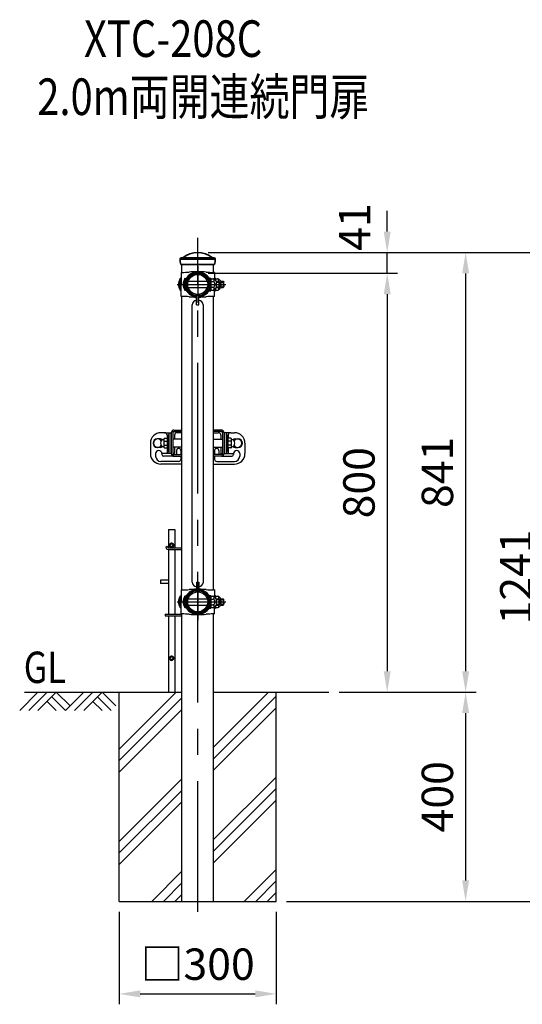
# Model space of a CAD drawing. Units: millimetres. Extents: x 124 to 7380, y 104 to 5320.
# Drawn here: x 3529 to 4491, y 2542 to 4425 of the extents above; entities that cross this region are included whole.
import ezdxf

# ---------------------------------------------------------------- set-up
doc = ezdxf.new("R2010")
doc.units = ezdxf.units.MM
doc.header["$LTSCALE"] = 200
doc.header["$PDMODE"] = 33
doc.header["$PDSIZE"] = 5
doc.linetypes.add('CENTER', pattern=[2, 1.25, -0.25, 0.25, -0.25])
doc.linetypes.add('HIDDEN', pattern=[0.375, 0.25, -0.125])
for name, color, linetype in [('CENTER', 3, 'CENTER'), ('HASEN', 7, 'HIDDEN'), ('HATCH', 2, 'Continuous'), ('MOJI', 6, 'Continuous'), ('SJC', 1, 'Continuous'), ('SJC2', 7, 'Continuous'), ('SUNPOU', 4, 'Continuous')]:
    doc.layers.add(name, color=color, linetype=linetype)
doc.layers.add('太線', color=7, linetype='Continuous', lineweight=35)
doc.styles.add('EXT08', font='ROMANS', dxfattribs={"width": 0.8, "bigfont": 'EXTFONT'})
doc.styles.get("Standard").update_dxf_attribs({"font": 'arial.ttf'})
doc.dimstyles.new('SJC', dxfattribs={"dimtxt": 0.18, "dimasz": 0.18, "dimexe": 0.18, "dimexo": 0.0625, "dimgap": 0.09, "dimtad": 0, "dimtih": 1, "dimtoh": 1, "dimdec": 4, "dimzin": 0, "dimdsep": 46, "dimtxsty": 'Standard', "dimcen": 0.09, "dimadec": 0, "dimazin": 0, "dimtfac": 1, "dimtdec": 4, "dimtofl": 0, "dimtmove": 0, "dimatfit": 3, "dimfxl": 1, "dimtolj": 1, "dimtzin": 0, "dimarcsym": 0})

# ---------------------------------------------------------------- blocks, each defined once
blk = doc.blocks.new('*D22')
at = {"layer": 'DEFPOINTS', "color": 0}
for p in [(3719.8, 2738.6), (4019.8, 2738.6), (4019.8, 2561.6)]:
    blk.add_point(p, dxfattribs=at)
at = {"layer": 'SUNPOU', "lineweight": -2}
for p, q in [((3719.8, 2718.6), (3719.8, 2541.6)), ((4019.8, 2718.6), (4019.8, 2541.6)), ((3759.8, 2561.6), (3979.8, 2561.6))]:
    blk.add_line(p, q, dxfattribs=at)
at = {"layer": 'SUNPOU'}
for points in [[(3759.8, 2568.3), (3759.8, 2555), (3719.8, 2561.6)], [(3979.8, 2555), (3979.8, 2568.3), (4019.8, 2561.6)]]:
    blk.add_solid(points, dxfattribs=at)
at = {"layer": 'SUNPOU', "insert": (3869.8, 2618.4), "char_height": 60, "attachment_point": 5, "style": 'EXT08'}
blk.add_mtext('\\A1;□300', dxfattribs=at)
blk = doc.blocks.new('B0070019')
at = {"layer": 'HATCH'}
for p, q in [((-157.5, -35), (-122.5, 0)), ((-140, -35), (-105, 0)), ((-122.5, -35), (-87.5, 0)), ((-61.25, -26.25), (-87.5, 0)), ((-70, -35), (-35, 0)), ((-52.5, -35), (-17.5, 0)), ((-35, -35), (0, 0)), ((26.25, -26.25), (0, 0)), ((-87.5, -35), (-105, -17.5)), ((-70, -35), (-96.25, -8.75)), ((0, -35), (-17.5, -17.5)), ((17.5, -35), (-8.75, -8.75))]:
    blk.add_line(p, q, dxfattribs=at)
blk = doc.blocks.new('*D23')
at = {"layer": 'DEFPOINTS', "color": 0}
for p in [(3869.8, 3939.9), (4120.4, 3138.6), (4232.2, 3138.6)]:
    blk.add_point(p, dxfattribs=at)
at = {"layer": 'SUNPOU', "color": 0, "lineweight": -2}
for p, q in [((3889.8, 3939.9), (4252.2, 3939.9)), ((4232.2, 3899.9), (4232.2, 3178.6)), ((4140.4, 3138.6), (4252.2, 3138.6))]:
    blk.add_line(p, q, dxfattribs=at)
at = {"layer": 'SUNPOU', "color": 0}
for points in [[(4238.9, 3899.9), (4225.6, 3899.9), (4232.2, 3939.9)], [(4225.6, 3178.6), (4238.9, 3178.6), (4232.2, 3138.6)]]:
    blk.add_solid(points, dxfattribs=at)
at = {"layer": 'SUNPOU', "color": 0, "insert": (4178.2, 3539.3), "char_height": 60, "attachment_point": 5, "rotation": 90, "style": 'EXT08'}
blk.add_mtext('\\A1;800', dxfattribs=at)
blk = doc.blocks.new('*D24')
at = {"layer": 'DEFPOINTS', "color": 0}
for p in [(4120.4, 3138.6), (4019.8, 2738.6), (4382.2, 2738.6)]:
    blk.add_point(p, dxfattribs=at)
at = {"layer": 'SUNPOU', "color": 0, "lineweight": -2}
for p, q in [((4382.2, 3098.6), (4382.2, 2778.6)), ((4039.8, 2738.6), (4402.2, 2738.6))]:
    blk.add_line(p, q, dxfattribs=at)
at = {"layer": 'SUNPOU', "color": 0}
for points in [[(4388.9, 3098.6), (4375.6, 3098.6), (4382.2, 3138.6)], [(4375.6, 2778.6), (4388.9, 2778.6), (4382.2, 2738.6)]]:
    blk.add_solid(points, dxfattribs=at)
at = {"layer": 'SUNPOU', "color": 0, "insert": (4328.2, 2938.6), "char_height": 60, "attachment_point": 5, "rotation": 90, "style": 'EXT08'}
blk.add_mtext('\\A1;400', dxfattribs=at)
blk = doc.blocks.new('*D25')
at = {"layer": 'DEFPOINTS', "color": 0}
for p in [(3869.8, 3979.6), (4019.8, 2738.6), (4532.2, 2738.6)]:
    blk.add_point(p, dxfattribs=at)
at = {"layer": 'SUNPOU', "color": 0, "lineweight": -2}
for p, q in [((3889.8, 3979.6), (4552.2, 3979.6)), ((4532.2, 3939.6), (4532.2, 2778.6)), ((4039.8, 2738.6), (4552.2, 2738.6))]:
    blk.add_line(p, q, dxfattribs=at)
at = {"layer": 'SUNPOU', "color": 0}
for points in [[(4538.9, 3939.6), (4525.6, 3939.6), (4532.2, 3979.6)], [(4525.6, 2778.6), (4538.9, 2778.6), (4532.2, 2738.6)]]:
    blk.add_solid(points, dxfattribs=at)
at = {"layer": 'SUNPOU', "color": 0, "insert": (4478.2, 3359.1), "char_height": 60, "attachment_point": 5, "rotation": 90, "style": 'EXT08'}
blk.add_mtext('\\A1;1241', dxfattribs=at)
blk = doc.blocks.new('*D32')
at = {"layer": 'DEFPOINTS', "color": 0}
for p in [(3869.8, 3979.6), (4120.4, 3138.6), (4382.2, 3138.6)]:
    blk.add_point(p, dxfattribs=at)
at = {"layer": 'SUNPOU', "color": 0, "lineweight": -2}
for p, q in [((3889.8, 3979.6), (4402.2, 3979.6)), ((4382.2, 3939.6), (4382.2, 3178.6)), ((4140.4, 3138.6), (4402.2, 3138.6))]:
    blk.add_line(p, q, dxfattribs=at)
at = {"layer": 'SUNPOU', "color": 0}
for points in [[(4388.9, 3939.6), (4375.6, 3939.6), (4382.2, 3979.6)], [(4375.6, 3178.6), (4388.9, 3178.6), (4382.2, 3138.6)]]:
    blk.add_solid(points, dxfattribs=at)
at = {"layer": 'SUNPOU', "color": 0, "insert": (4328.2, 3559.1), "char_height": 60, "attachment_point": 5, "rotation": 90, "style": 'EXT08'}
blk.add_mtext('\\A1;841', dxfattribs=at)
blk = doc.blocks.new('*D35')
at = {"layer": 'DEFPOINTS', "color": 0}
for p in [(3869.8, 3979.6), (4232.2, 3979.6), (3869.8, 3939.9)]:
    blk.add_point(p, dxfattribs=at)
at = {"layer": 'SUNPOU', "color": 0, "lineweight": -2}
for p, q in [((4232.2, 4019.6), (4232.2, 4059.6)), ((3889.8, 3979.6), (4252.2, 3979.6)), ((4232.2, 3939.9), (4232.2, 3979.6)), ((3889.8, 3939.9), (4252.2, 3939.9)), ((4232.2, 3899.9), (4232.2, 3859.9))]:
    blk.add_line(p, q, dxfattribs=at)
at = {"layer": 'SUNPOU', "color": 0}
for points in [[(4225.6, 4019.6), (4238.9, 4019.6), (4232.2, 3979.6)], [(4238.9, 3899.9), (4225.6, 3899.9), (4232.2, 3939.9)]]:
    blk.add_solid(points, dxfattribs=at)
at = {"layer": 'SUNPOU', "color": 0, "insert": (4169.8, 4028.2), "char_height": 60, "attachment_point": 5, "rotation": 90, "style": 'EXT08'}
blk.add_mtext('\\A1;41', dxfattribs=at)
blk = doc.blocks.new('B0110026')
at = {"layer": 'SJC'}
for p, q in [((-2.5, -39.1), (-2.5, -21.2)), ((2.5, -39.1), (2.5, -21.2)), ((-2.5, -39.1), (2.5, -39.1))]:
    blk.add_line(p, q, dxfattribs=at)
for start, end in [(103.0879, 169.3509), (10.6491, 76.9121)]:
    blk.add_arc((0, -41.2), 11, start, end, dxfattribs=at)
blk = doc.blocks.new('鉄キャップ61')
at = {"layer": '太線'}
for p, q in [((-33.8, 48), (-33.8, 48.5)), ((-33.8, 48), (33.7, 48)), ((-32.2, 38), (32.2, 38)), ((-31.2, 51), (31.2, 51)), ((33.7, 48), (33.7, 48.5)), ((33.7, 48), (33.7, 48)), ((33.7, 48), (33.7, 48)), ((33.7, 48), (33.7, 48))]:
    blk.add_line(p, q, dxfattribs=at)
for centre, radius, start, end in [((0, 15), 46, 51.5867, 128.4133), ((-31.2, 48.5), 2.5, 90, 180), ((0.2, 48), 34, 180, 197.0826), ((-28.7, 51.2), 0.2, 270, 308.4133), ((28.7, 51.2), 0.2, 231.5867, 270), ((31.2, 48.5), 2.5, 0, 90), ((-0.3, 48), 34, 342.9174, 0)]:
    blk.add_arc(centre, radius, start, end, dxfattribs=at)
blk = doc.blocks.new('UP端末側-D')
at = {"layer": 'CENTER'}
blk.add_line((-39.4, 0), (54.1, 0), dxfattribs=at)
at = {"layer": 'HASEN'}
for p, q in [((22.9, 7), (25.2, 7)), ((22.9, -7), (25.2, -7))]:
    blk.add_line(p, q, dxfattribs=at)
at = {"layer": 'SJC'}
for p, q in [((-31.9, 23), (-31.9, 0)), ((-31.9, 23), (-30.2, 23)), ((31.9, 23), (30.2, 23)), ((31.9, 23), (31.9, 9.5)), ((-31.9, -23), (-31.9, 0)), ((-23, 0), (-23, 9)), ((-23, 0), (-23, -9)), ((-21.4, 0), (-21.4, 9.7)), ((-21.4, 0), (-21.4, -9.7)), ((21.3, 0), (21.3, 9.7)), ((21.3, 0), (21.3, -9.7)), ((22.9, 0), (22.9, 9)), ((22.9, 0), (22.9, -9)), ((31.9, -23), (31.9, -9.5)), ((-31.9, -23), (-30.2, -23)), ((-1.2, -24.2), (-1.2, -22.6)), ((1.2, -24.2), (1.2, -22.6)), ((31.9, -23), (30.2, -23))]:
    blk.add_line(p, q, dxfattribs=at)
for radius in [21.4, 19.1]:
    blk.add_circle((0, 0), radius, dxfattribs=at)
for centre, radius, start, end in [((-29.5, 173), 150, 269.7271, 275.0813), ((1.4, -3.6), 27.9, 97.9293, 148.1107), ((1.4, -3.6), 26.3, 98.4149, 149.6368), ((-2.8, -125.8), 150, 89.8691, 95.1281), ((2.8, -125.8), 150, 84.8719, 90.1309), ((-1.4, -3.6), 27.9, 31.8893, 82.0707), ((-1.4, -3.6), 26.3, 30.3632, 81.5851), ((29.5, 173), 150, 264.9187, 270.2729), ((-19, 9), 4, 148.1107, 180), ((19, 9), 4, 0, 31.8893), ((-19, -9), 4, 180, 211.8893), ((1.4, 3.6), 27.9, 211.8893, 264.8606), ((1.4, 3.6), 26.3, 210.3632, 264.5472), ((-1.4, 3.6), 26.3, 275.4528, 329.6368), ((-1.4, 3.6), 27.9, 275.1394, 328.1107), ((19, -9), 4, 328.1107, 0), ((-29.5, -173), 150, 84.9187, 90.2729), ((-2.8, 125.8), 150, 264.8719, 270.6466), ((2.8, 125.8), 150, 269.3534, 275.1281), ((29.5, -173), 150, 89.7271, 95.0813)]:
    blk.add_arc(centre, radius, start, end, dxfattribs=at)
at = {"layer": 'SJC2'}
for p, q in [((-33.4, -11), (-33.4, 11)), ((-31.9, -10.9), (-31.9, 10.9)), ((-24.4, -11), (-24.4, 11)), ((-23, -10.9), (-23, 10.9)), ((-21.4, 6), (-20.5, 6)), ((-18.1, 6), (18.1, 6)), ((20.5, 6), (21.3, 6)), ((22.9, 12), (22.9, -12)), ((22.9, 12), (25.2, 12)), ((25.2, -12), (25.2, 12)), ((25.2, 10.8), (25.2, -10.8)), ((25.2, 10.8), (29.8, 10.8)), ((25.2, 5.5), (29.8, 5.5)), ((31.9, 12), (31.9, 9.5)), ((31.9, 12), (34.2, 12)), ((34.2, 7.4), (34.2, 12)), ((34.2, 10.8), (34.2, 7.4)), ((34.2, 10.8), (38.7, 10.8)), ((35.2, 6), (40.5, 6)), ((35.2, 6), (35.2, -6)), ((35.2, 4.5), (42.1, 4.5)), ((40.5, 6), (40.5, -6)), ((40.5, 6), (42.1, 4.5)), ((42.1, 0), (42.1, 4.5)), ((42.1, 0), (42.1, -4.5)), ((44.2, 6), (48.6, 6)), ((44.2, 6), (44.2, -6)), ((44.2, 4.5), (50.1, 4.5)), ((48.6, 6), (48.6, -6)), ((48.6, 6), (50.1, 4.5)), ((50.1, 0), (50.1, 4.5)), ((50.1, 0), (50.1, -4.5)), ((-21.4, -6), (-20.5, -6)), ((-18.1, -6), (18.1, -6)), ((20.5, -6), (21.3, -6)), ((22.9, -12), (25.2, -12)), ((25.2, -5.5), (29.8, -5.5)), ((25.2, -10.8), (29.8, -10.8)), ((31.9, -9.5), (31.9, -12)), ((31.9, -12), (34.2, -12)), ((34.2, -12), (34.2, -7.4)), ((34.2, -7.4), (34.2, -10.8)), ((34.2, -10.8), (38.7, -10.8)), ((35.2, -4.5), (42.1, -4.5)), ((35.2, -6), (40.5, -6)), ((40.5, -6), (42.1, -4.5)), ((44.2, -4.5), (50.1, -4.5)), ((44.2, -6), (48.6, -6)), ((48.6, -6), (50.1, -4.5))]:
    blk.add_line(p, q, dxfattribs=at)
for centre, radius, start, end in [((-17.8, 0), 19, 144.6998, 215.3002), ((-33.4, 0), 11, 82.1625, 90), ((-8.9, 0), 19, 144.6998, 215.3002), ((-24.4, 0), 11, 82.1625, 90), ((29.1, 8.1), 2.64, 270, 90.5123), ((25.2, 0.1), 11.6, 30.6749, 66.6763), ((27.1, 0), 6.11, 296.2929, 63.7071), ((38, 8.1), 2.64, 306.7559, 90.5123), ((34.1, 0.1), 11.6, 30.6749, 66.6763), ((36, 0), 6.11, 349.6176, 10.3824), ((-33.4, 0), 11, 270, 277.8375), ((-24.4, 0), 11, 270, 277.8375), ((29.1, -8.1), 2.64, 269.4877, 90), ((25.2, -0.1), 11.6, 293.3237, 329.3251), ((38, -8.1), 2.64, 269.4877, 53.2441), ((34.1, -0.1), 11.6, 293.3237, 329.3251)]:
    blk.add_arc(centre, radius, start, end, dxfattribs=at)
blk = doc.blocks.new('UP端末側-U')
at = {"layer": 'CENTER'}
blk.add_line((-39.4, 0), (54.1, 0), dxfattribs=at)
at = {"layer": 'HASEN'}
for p, q in [((22.9, 7), (25.2, 7)), ((22.9, -7), (25.2, -7))]:
    blk.add_line(p, q, dxfattribs=at)
at = {"layer": 'SJC'}
for p, q in [((-31.9, 23), (-31.9, 0)), ((-31.9, 23), (-30.2, 23)), ((-1.2, 24.2), (-1.2, 22.6)), ((1.2, 24.2), (1.2, 22.6)), ((31.9, 23), (30.2, 23)), ((31.9, 23), (31.9, 9.5)), ((-31.9, -23), (-31.9, 0)), ((-23, 0), (-23, 9)), ((-23, 0), (-23, -9)), ((-21.4, 0), (-21.4, 9.7)), ((-21.4, 0), (-21.4, -9.7)), ((21.3, 0), (21.3, 9.7)), ((21.3, 0), (21.3, -9.7)), ((22.9, 0), (22.9, 9)), ((22.9, 0), (22.9, -9)), ((31.9, -23), (31.9, -9.5)), ((-31.9, -23), (-30.2, -23)), ((31.9, -23), (30.2, -23))]:
    blk.add_line(p, q, dxfattribs=at)
for radius in [21.4, 19.1]:
    blk.add_circle((0, 0), radius, dxfattribs=at)
for centre, radius, start, end in [((-29.5, 173), 150, 269.7271, 275.0813), ((1.4, -3.6), 27.9, 95.1394, 148.1107), ((1.4, -3.6), 26.3, 95.4528, 149.6368), ((-2.8, -125.8), 150, 89.3534, 95.1281), ((2.8, -125.8), 150, 84.8719, 90.6466), ((-1.4, -3.6), 27.9, 31.8893, 84.8606), ((-1.4, -3.6), 26.3, 30.3632, 84.5472), ((29.5, 173), 150, 264.9187, 270.2729), ((-19, 9), 4, 148.1107, 180), ((19, 9), 4, 0, 31.8893), ((-19, -9), 4, 180, 211.8893), ((1.4, 3.6), 27.9, 211.8893, 262.0707), ((1.4, 3.6), 26.3, 210.3632, 261.5851), ((-1.4, 3.6), 26.3, 278.4149, 329.6368), ((-1.4, 3.6), 27.9, 277.9293, 328.1107), ((19, -9), 4, 328.1107, 0), ((-29.5, -173), 150, 84.9187, 90.2729), ((-2.8, 125.8), 150, 264.8719, 270.1309), ((2.8, 125.8), 150, 269.8691, 275.1281), ((29.5, -173), 150, 89.7271, 95.0813)]:
    blk.add_arc(centre, radius, start, end, dxfattribs=at)
at = {"layer": 'SJC2'}
for p, q in [((-33.4, -11), (-33.4, 11)), ((-31.9, -10.9), (-31.9, 10.9)), ((-24.4, -11), (-24.4, 11)), ((-23, -10.9), (-23, 10.9)), ((-21.4, 6), (-20.5, 6)), ((-18.1, 6), (18.1, 6)), ((20.5, 6), (21.3, 6)), ((22.9, 12), (22.9, -12)), ((22.9, 12), (25.2, 12)), ((25.2, -12), (25.2, 12)), ((25.2, 10.8), (25.2, -10.8)), ((25.2, 10.8), (29.8, 10.8)), ((25.2, 5.5), (29.8, 5.5)), ((31.9, 12), (31.9, 9.5)), ((31.9, 12), (34.2, 12)), ((34.2, 7.4), (34.2, 12)), ((34.2, 10.8), (34.2, 7.4)), ((34.2, 10.8), (38.7, 10.8)), ((35.2, 6), (40.5, 6)), ((35.2, 6), (35.2, -6)), ((35.2, 4.5), (42.1, 4.5)), ((40.5, 6), (40.5, -6)), ((40.5, 6), (42.1, 4.5)), ((42.1, 0), (42.1, 4.5)), ((42.1, 0), (42.1, -4.5)), ((44.2, 6), (48.6, 6)), ((44.2, 6), (44.2, -6)), ((44.2, 4.5), (50.1, 4.5)), ((48.6, 6), (48.6, -6)), ((48.6, 6), (50.1, 4.5)), ((50.1, 0), (50.1, 4.5)), ((50.1, 0), (50.1, -4.5)), ((-21.4, -6), (-20.5, -6)), ((-18.1, -6), (18.1, -6)), ((20.5, -6), (21.3, -6)), ((22.9, -12), (25.2, -12)), ((25.2, -5.5), (29.8, -5.5)), ((25.2, -10.8), (29.8, -10.8)), ((31.9, -9.5), (31.9, -12)), ((31.9, -12), (34.2, -12)), ((34.2, -12), (34.2, -7.4)), ((34.2, -7.4), (34.2, -10.8)), ((34.2, -10.8), (38.7, -10.8)), ((35.2, -4.5), (42.1, -4.5)), ((35.2, -6), (40.5, -6)), ((40.5, -6), (42.1, -4.5)), ((44.2, -4.5), (50.1, -4.5)), ((44.2, -6), (48.6, -6)), ((48.6, -6), (50.1, -4.5))]:
    blk.add_line(p, q, dxfattribs=at)
for centre, radius, start, end in [((-17.8, 0), 19, 144.6998, 215.3002), ((-33.4, 0), 11, 82.1625, 90), ((-8.9, 0), 19, 144.6998, 215.3002), ((-24.4, 0), 11, 82.1625, 90), ((29.1, 8.1), 2.64, 270, 90.5123), ((25.2, 0.1), 11.6, 30.6749, 66.6763), ((27.1, 0), 6.11, 296.2929, 63.7071), ((38, 8.1), 2.64, 306.7559, 90.5123), ((34.1, 0.1), 11.6, 30.6749, 66.6763), ((36, 0), 6.11, 349.6176, 10.3824), ((-33.4, 0), 11, 270, 277.8375), ((-24.4, 0), 11, 270, 277.8375), ((29.1, -8.1), 2.64, 269.4877, 90), ((25.2, -0.1), 11.6, 293.3237, 329.3251), ((38, -8.1), 2.64, 269.4877, 53.2441), ((34.1, -0.1), 11.6, 293.3237, 329.3251)]:
    blk.add_arc(centre, radius, start, end, dxfattribs=at)

msp = doc.modelspace()

# ---------------------------------------------------------------- hatches: boundary and pattern name
at = {"layer": 'HATCH'}
h = msp.add_hatch(dxfattribs=at)
h.set_pattern_fill('PLAST', color=256, scale=500, angle=45, style=0)
h.set_pattern_definition([(45, (9e-13, 503.39), (-88.3883, 88.3883), []), (45, (-11.05, 514.44), (-88.3883, 88.3883), []), (45, (-22.1, 525.48), (-88.3883, 88.3883), [])])
h.paths.add_polyline_path([(4019.775, 3138.6), (3900.025, 3138.6), (3900.025, 2738.6), (4019.775, 2738.6)])
h.paths.add_polyline_path([(3839.525, 3138.6), (3719.775, 3138.6), (3719.775, 2738.6), (3839.525, 2738.6)])

# ---------------------------------------------------------------- linework, layer by layer
at = {"layer": 'CENTER'}
for p, q in [((3869.775, 2718.6), (3869.775, 4007.378)), ((3869.775, 3953.6), (3869.775, 3883.6)), ((3869.775, 3346.3), (3869.775, 3276.3))]:
    msp.add_line(p, q, dxfattribs=at)
at = {"layer": 'MOJI'}
for p, q in [((3819.875, 3423.641), (3816.375, 3421.621)), ((3816.375, 3421.621), (3816.375, 3417.579)), ((3819.875, 3415.559), (3816.375, 3417.579)), ((3819.875, 3423.641), (3823.375, 3421.621)), ((3819.875, 3415.559), (3823.375, 3417.579)), ((3823.375, 3421.621), (3823.375, 3417.579)), ((3819.875, 3207.641), (3816.375, 3205.621)), ((3816.375, 3205.621), (3816.375, 3201.579)), ((3819.875, 3199.559), (3816.375, 3201.579)), ((3819.875, 3207.641), (3823.375, 3205.621)), ((3819.875, 3199.559), (3823.375, 3201.579)), ((3823.375, 3205.621), (3823.375, 3201.579))]:
    msp.add_line(p, q, dxfattribs=at)
for centre in [(3819.875, 3419.6), (3819.875, 3203.6)]:
    msp.add_circle(centre, 2.8, dxfattribs=at)
for centre, radius, start, end in [((3819.875, 3419.6), 4, 151.044976, 208.955024), ((3819.875, 3419.6), 3.8, 157.080458, 202.919542), ((3819.875, 3419.6), 4, 91.044976, 148.955024), ((3819.875, 3419.6), 4, 211.044976, 268.955024), ((3819.875, 3419.6), 3.8, 97.080458, 142.919542), ((3819.875, 3419.6), 3.8, 217.080458, 262.919542), ((3819.875, 3419.6), 4, 31.044976, 88.955024), ((3819.875, 3419.6), 4, 271.044976, 328.955024), ((3819.875, 3419.6), 3.8, 37.080458, 82.919542), ((3819.875, 3419.6), 3.8, 277.080458, 322.919542), ((3819.875, 3419.6), 4, 331.044976, 28.955024), ((3819.875, 3419.6), 3.8, 337.080458, 22.919542), ((3819.875, 3203.6), 4, 151.044976, 208.955024), ((3819.875, 3203.6), 3.8, 157.080458, 202.919542), ((3819.875, 3203.6), 4, 91.044976, 148.955024), ((3819.875, 3203.6), 3.8, 97.080458, 142.919542), ((3819.875, 3203.6), 4, 31.044976, 88.955024), ((3819.875, 3203.6), 3.8, 37.080458, 82.919542), ((3819.875, 3203.6), 4, 331.044976, 28.955024), ((3819.875, 3203.6), 3.8, 337.080458, 22.919542), ((3819.875, 3203.6), 4, 211.044976, 268.955024), ((3819.875, 3203.6), 3.8, 217.080458, 262.919542), ((3819.875, 3203.6), 4, 271.044976, 328.955024), ((3819.875, 3203.6), 3.8, 277.080458, 322.919542)]:
    msp.add_arc(centre, radius, start, end, dxfattribs=at)
at = {"layer": 'SJC'}
for p, q in [((3839.525, 3941.6), (3839.525, 3956.6)), ((3900.025, 3941.6), (3900.025, 3956.6)), ((3839.525, 3334.3), (3839.525, 3895.6)), ((3900.025, 3334.3), (3900.025, 3895.6)), ((3858.925, 3349.1), (3858.925, 3879.45)), ((3880.625, 3349.1), (3880.625, 3879.45)), ((3806.375, 3634.95), (3799.375, 3634.95)), ((3806.375, 3634.95), (3818.475, 3634.95)), ((3814.475, 3634.95), (3814.475, 3594.95)), ((3818.475, 3634.95), (3818.475, 3594.95)), ((3819.375, 3634.95), (3819.375, 3594.95)), ((3822.375, 3634.95), (3822.375, 3594.95)), ((3824.375, 3639.95), (3839.525, 3639.95)), ((3824.375, 3636.95), (3839.525, 3636.95)), ((3839.525, 3634.95), (3830.375, 3634.95)), ((3915.175, 3639.95), (3900.025, 3639.95)), ((3915.175, 3636.95), (3900.025, 3636.95)), ((3900.025, 3634.95), (3909.175, 3634.95)), ((3917.175, 3634.95), (3917.175, 3594.95)), ((3920.175, 3634.95), (3920.175, 3594.95)), ((3933.175, 3634.95), (3921.075, 3634.95)), ((3921.075, 3634.95), (3921.075, 3594.95)), ((3925.075, 3634.95), (3925.075, 3594.95)), ((3933.175, 3634.95), (3940.175, 3634.95)), ((3798.375, 3622.95), (3792.375, 3622.95)), ((3811.375, 3629.95), (3811.375, 3624.19)), ((3812.975, 3629.45), (3812.975, 3600.45)), ((3825.375, 3629.95), (3825.375, 3622.45)), ((3914.175, 3629.95), (3914.175, 3622.45)), ((3926.575, 3629.45), (3926.575, 3600.45)), ((3928.175, 3629.95), (3928.175, 3624.19)), ((3941.175, 3622.95), (3947.175, 3622.95)), ((3779.375, 3614.95), (3779.375, 3594.95)), ((3784.375, 3614.95), (3784.375, 3614.95)), ((3798.375, 3606.95), (3792.375, 3606.95)), ((3811.375, 3605.71), (3811.375, 3594.95)), ((3825.375, 3607.45), (3825.375, 3594.95)), ((3829.375, 3600.95), (3829.375, 3592.95)), ((3833.375, 3604.95), (3833.375, 3604.95)), ((3837.375, 3600.95), (3837.375, 3592.95)), ((3902.175, 3600.95), (3902.175, 3592.95)), ((3906.175, 3604.95), (3906.175, 3604.95)), ((3910.175, 3600.95), (3910.175, 3592.95)), ((3914.175, 3607.45), (3914.175, 3594.95)), ((3928.175, 3605.71), (3928.175, 3594.95)), ((3941.175, 3606.95), (3947.175, 3606.95)), ((3955.175, 3614.95), (3955.175, 3614.95)), ((3960.175, 3614.95), (3960.175, 3594.95)), ((3789.375, 3594.95), (3789.375, 3589.95)), ((3833.375, 3579.95), (3799.375, 3579.95)), ((3818.475, 3594.95), (3801.375, 3594.95)), ((3801.375, 3594.95), (3801.375, 3592.95)), ((3824.375, 3589.95), (3804.375, 3589.95)), ((3819.375, 3594.95), (3811.375, 3594.95)), ((3825.375, 3594.95), (3822.375, 3594.95)), ((3824.375, 3592.95), (3839.525, 3592.95)), ((3824.375, 3589.95), (3839.525, 3589.95)), ((3837.375, 3589.95), (3837.375, 3583.95)), ((3915.175, 3592.95), (3900.025, 3592.95)), ((3915.175, 3589.95), (3900.025, 3589.95)), ((3902.175, 3589.95), (3902.175, 3583.95)), ((3906.175, 3579.95), (3940.175, 3579.95)), ((3914.175, 3594.95), (3917.175, 3594.95)), ((3915.175, 3589.95), (3935.175, 3589.95)), ((3920.175, 3594.95), (3928.175, 3594.95)), ((3921.075, 3594.95), (3938.175, 3594.95)), ((3938.175, 3594.95), (3938.175, 3592.95)), ((3950.175, 3594.95), (3950.175, 3589.95)), ((3839.525, 3574.95), (3799.375, 3574.95)), ((3900.025, 3574.95), (3940.175, 3574.95)), ((3813.875, 3449.6), (3825.875, 3449.6)), ((3813.875, 3449.6), (3813.875, 3414.95)), ((3825.875, 3449.6), (3825.875, 3414.95)), ((3809.09, 3415.95), (3811.59, 3417.95)), ((3812.405, 3415.62), (3811.59, 3417.95)), ((3813.29, 3411.75), (3839.525, 3411.75)), ((3813.349, 3414.95), (3839.525, 3414.95)), ((3813.875, 3411.75), (3813.875, 3288.15)), ((3825.875, 3411.75), (3825.875, 3288.15)), ((3798.875, 3352.6), (3798.875, 3346.6)), ((3813.875, 3352.6), (3798.875, 3352.6)), ((3813.875, 3346.6), (3798.875, 3346.6)), ((3867.275, 3349.1), (3867.275, 3332.503)), ((3867.275, 3349.1), (3872.275, 3349.1)), ((3872.275, 3349.1), (3872.275, 3332.503)), ((3807.375, 3288.15), (3839.525, 3288.15)), ((3807.375, 3288.15), (3807.375, 3284.95)), ((3807.375, 3284.95), (3839.525, 3284.95)), ((3813.875, 3284.95), (3813.875, 3138.6)), ((3825.875, 3284.95), (3825.875, 3138.6)), ((3839.525, 2738.6), (3839.525, 3288.3)), ((3900.025, 2738.6), (3900.025, 3288.3)), ((3538.848, 3138.6), (3839.525, 3138.6)), ((3719.775, 2738.6), (3719.775, 3138.6)), ((3900.025, 3138.6), (4120.37, 3138.6)), ((4019.775, 2738.6), (4019.775, 3138.6)), ((3719.775, 2738.6), (4019.775, 2738.6))]:
    msp.add_line(p, q, dxfattribs=at)
for centre, radius, start, end in [((3799.375, 3614.95), 20, 90, 180), ((3806.375, 3629.95), 5, 0, 90), ((3824.375, 3634.95), 5, 90, 180), ((3824.375, 3634.95), 2, 90, 180), ((3830.375, 3629.95), 5, 90, 180), ((3909.175, 3629.95), 5, 0, 90), ((3915.175, 3634.95), 5, 0, 90), ((3915.175, 3634.95), 2, 0, 90), ((3933.175, 3629.95), 5, 90, 180), ((3940.175, 3614.95), 20, 0, 90), ((3792.375, 3614.95), 8, 90, 180), ((3793.475, 3614.95), 8, 32.01998, 327.98002), ((3798.375, 3614.95), 8, 54.864302, 90), ((3814.475, 3629.45), 1.5, 90, 180), ((3925.075, 3629.45), 1.5, 0, 90), ((3941.175, 3614.95), 8, 90, 125.135698), ((3946.075, 3614.95), 8, 212.01998, 147.98002), ((3947.175, 3614.95), 8, 0, 90), ((3792.375, 3614.95), 8, 180, 270), ((3795.375, 3594.95), 6, 0, 180), ((3798.375, 3614.95), 8, 270, 305.135698), ((3814.475, 3600.45), 1.5, 180, 270), ((3833.375, 3600.95), 4, 90, 180), ((3833.375, 3600.95), 4, 0, 90), ((3906.175, 3600.95), 4, 90, 180), ((3906.175, 3600.95), 4, 0, 90), ((3925.075, 3600.45), 1.5, 270, 0), ((3941.175, 3614.95), 8, 234.864302, 270), ((3944.175, 3594.95), 6, 0, 180), ((3947.175, 3614.95), 8, 270, 0), ((3799.375, 3594.95), 20, 180, 270), ((3799.375, 3589.95), 10, 180, 270), ((3804.375, 3592.95), 3, 180, 270), ((3824.375, 3594.95), 5, 180, 270), ((3824.375, 3594.95), 2, 180, 270), ((3833.375, 3583.95), 4, 270, 0), ((3906.175, 3583.95), 4, 180, 270), ((3915.175, 3594.95), 2, 270, 0), ((3915.175, 3594.95), 5, 270, 0), ((3935.175, 3592.95), 3, 270, 0), ((3940.175, 3594.95), 20, 270, 0), ((3940.175, 3589.95), 10, 270, 0), ((3813.29, 3415.95), 4.2, 180, 270), ((3813.349, 3415.95), 1, 199.290046, 270), ((3869.775, 3351.14), 11.04, 190.649056, 256.912052), ((3869.775, 3351.14), 11.04, 283.087948, 349.350944)]:
    msp.add_arc(centre, radius, start, end, dxfattribs=at)
at = {"layer": 'SJC2', "color": 0}
for p, q in [((3805.395, 3606.71), (3805.395, 3623.19)), ((3805.395, 3618.95), (3811.975, 3618.95)), ((3806.395, 3624.19), (3811.975, 3624.19)), ((3811.975, 3625.2), (3811.975, 3604.2)), ((3811.975, 3625.2), (3812.975, 3625.2)), ((3811.975, 3605.71), (3811.975, 3624.19)), ((3811.975, 3605.71), (3811.975, 3624.19)), ((3812.975, 3625.2), (3812.975, 3625.2)), ((3926.575, 3625.2), (3926.575, 3625.2)), ((3927.575, 3625.2), (3926.575, 3625.2)), ((3927.575, 3625.2), (3927.575, 3604.2)), ((3927.575, 3605.71), (3927.575, 3624.19)), ((3933.155, 3624.19), (3927.575, 3624.19)), ((3927.575, 3605.71), (3927.575, 3624.19)), ((3934.155, 3618.95), (3927.575, 3618.95)), ((3934.155, 3606.71), (3934.155, 3623.19)), ((3805.395, 3610.95), (3811.975, 3610.95)), ((3806.395, 3605.71), (3811.975, 3605.71)), ((3811.975, 3604.2), (3812.975, 3604.2)), ((3927.575, 3604.2), (3926.575, 3604.2)), ((3934.155, 3610.95), (3927.575, 3610.95)), ((3933.155, 3605.71), (3927.575, 3605.71))]:
    msp.add_line(p, q, dxfattribs=at)
at = {"layer": 'SJC2'}
for p, q in [((3819.375, 3622.45), (3818.502, 3622.45)), ((3839.525, 3622.45), (3822.375, 3622.45)), ((3900.025, 3622.45), (3917.175, 3622.45)), ((3920.175, 3622.45), (3921.048, 3622.45)), ((3819.375, 3607.45), (3818.502, 3607.45)), ((3839.525, 3607.45), (3822.375, 3607.45)), ((3900.025, 3607.45), (3917.175, 3607.45)), ((3920.175, 3607.45), (3921.048, 3607.45))]:
    msp.add_line(p, q, dxfattribs=at)
at = {"layer": 'SJC2', "color": 0}
for centre, radius, start, end in [((3806.177, 3614.95), 7.282, 96.165641, 263.834359), ((3806.395, 3623.19), 1, 90, 180), ((3933.155, 3623.19), 1, 0, 90), ((3933.373, 3614.95), 7.282, 276.165641, 83.834359), ((3806.395, 3606.71), 1, 180, 270), ((3933.155, 3606.71), 1, 270, 0)]:
    msp.add_arc(centre, radius, start, end, dxfattribs=at)

# ---------------------------------------------------------------- block references
at = {"layer": 'MOJI'}
msp.add_blockref('B0070019', (3686.88, 3138.6), dxfattribs=at)
at = {"layer": 'SJC'}
for name, p in [('鉄キャップ61', (3869.775, 3918.6)), ('UP端末側-U', (3869.775, 3918.6)), ('B0110026', (3869.775, 3918.6)), ('UP端末側-D', (3869.775, 3311.3))]:
    msp.add_blockref(name, p, dxfattribs=at)

# ---------------------------------------------------------------- texts
at = {"layer": 'MOJI', "style": 'EXT08', "width": 0.8}
for s, height, p in [('XTC-208C', 70, (3652.42, 4353.669)), ('2.0m両開連続門扉', 70, (3562.978, 4242.518)), ('GL', 60, (3537.18, 3156.186))]:
    msp.add_text(s, height=height, dxfattribs=at).set_placement(p)

# ---------------------------------------------------------------- dimensions: what is measured, and where the dimension line sits
at = {"layer": 'SUNPOU'}
dim = msp.add_linear_dim(base=(4232.241, 3979.6), p1=(3869.775, 3939.95), p2=(3869.775, 3979.6), angle=90, text='41', dimstyle='SJC', override={"dimscale": 20, "dimtxt": 3, "dimasz": 2, "dimexe": 1, "dimexo": 1, "dimgap": 1.2, "dimtad": 1, "dimtih": 0, "dimtoh": 0, "dimdec": 2, "dimzin": 8, "dimtxsty": 'EXT08', "dimtofl": 1, "dimtmove": 2}, dxfattribs=at)
dim.commit()
dim.dimension.update_dxf_attribs({"geometry": '*D35', "text_midpoint": (4169.828, 4028.163), "dimtype": 160})
for base, p1, p2, override, picture, middle in [((4532.241, 2738.6), (3869.775, 3979.6), (4019.775, 2738.6), {"dimscale": 20, "dimtxt": 3, "dimasz": 2, "dimexe": 1, "dimexo": 1, "dimgap": 1.2, "dimtad": 1, "dimtih": 0, "dimtoh": 0, "dimdec": 2, "dimzin": 8, "dimtxsty": 'EXT08', "dimtofl": 1, "dimtmove": 2}, '*D25', (4478.241, 3359.1)), ((4382.241, 3138.6), (3869.775, 3979.6), (4120.37, 3138.6), {"dimscale": 20, "dimtxt": 3, "dimasz": 2, "dimexe": 1, "dimexo": 1, "dimgap": 1.2, "dimtad": 1, "dimtih": 0, "dimtoh": 0, "dimdec": 2, "dimzin": 8, "dimtxsty": 'EXT08', "dimtofl": 1, "dimtmove": 2}, '*D32', (4328.241, 3559.1)), ((4382.241, 2738.6), (4120.37, 3138.6), (4019.775, 2738.6), {"dimscale": 20, "dimtxt": 3, "dimasz": 2, "dimexe": 1, "dimexo": 1, "dimgap": 1.2, "dimtad": 1, "dimtih": 0, "dimtoh": 0, "dimdec": 2, "dimzin": 8, "dimtxsty": 'EXT08', "dimse1": 1, "dimtofl": 1, "dimtmove": 2}, '*D24', (4328.241, 2938.6))]:
    dim = msp.add_linear_dim(base=base, p1=p1, p2=p2, angle=90, dimstyle='SJC', override=override, dxfattribs=at)
    dim.commit()
    dim.dimension.update_dxf_attribs({"geometry": picture, "text_midpoint": middle})
dim = msp.add_linear_dim(base=(4232.241, 3138.6), p1=(3869.775, 3939.95), p2=(4120.37, 3138.6), angle=90, text='800', dimstyle='SJC', override={"dimscale": 20, "dimtxt": 3, "dimasz": 2, "dimexe": 1, "dimexo": 1, "dimgap": 1.2, "dimtad": 1, "dimtih": 0, "dimtoh": 0, "dimdec": 2, "dimzin": 8, "dimtxsty": 'EXT08', "dimtofl": 1, "dimtmove": 2}, dxfattribs=at)
dim.commit()
dim.dimension.update_dxf_attribs({"geometry": '*D23', "text_midpoint": (4178.241, 3539.275)})
dim = msp.add_linear_dim(base=(4019.775, 2561.642), p1=(3719.775, 2738.6), p2=(4019.775, 2738.6), text='□<>', dimstyle='SJC', override={"dimscale": 20, "dimtxt": 3, "dimasz": 2, "dimexe": 1, "dimexo": 1, "dimgap": 1.2, "dimtad": 1, "dimtih": 0, "dimtoh": 0, "dimdec": 2, "dimzin": 8, "dimtxsty": 'EXT08', "dimclrd": 256, "dimclre": 256, "dimclrt": 256, "dimaunit": 1, "dimtofl": 1, "dimtmove": 2}, dxfattribs=at)
dim.commit()
dim.dimension.update_dxf_attribs({"geometry": '*D22', "text_midpoint": (3869.775, 2618.373), "dimtype": 160})

doc.saveas('drawing.dxf')
